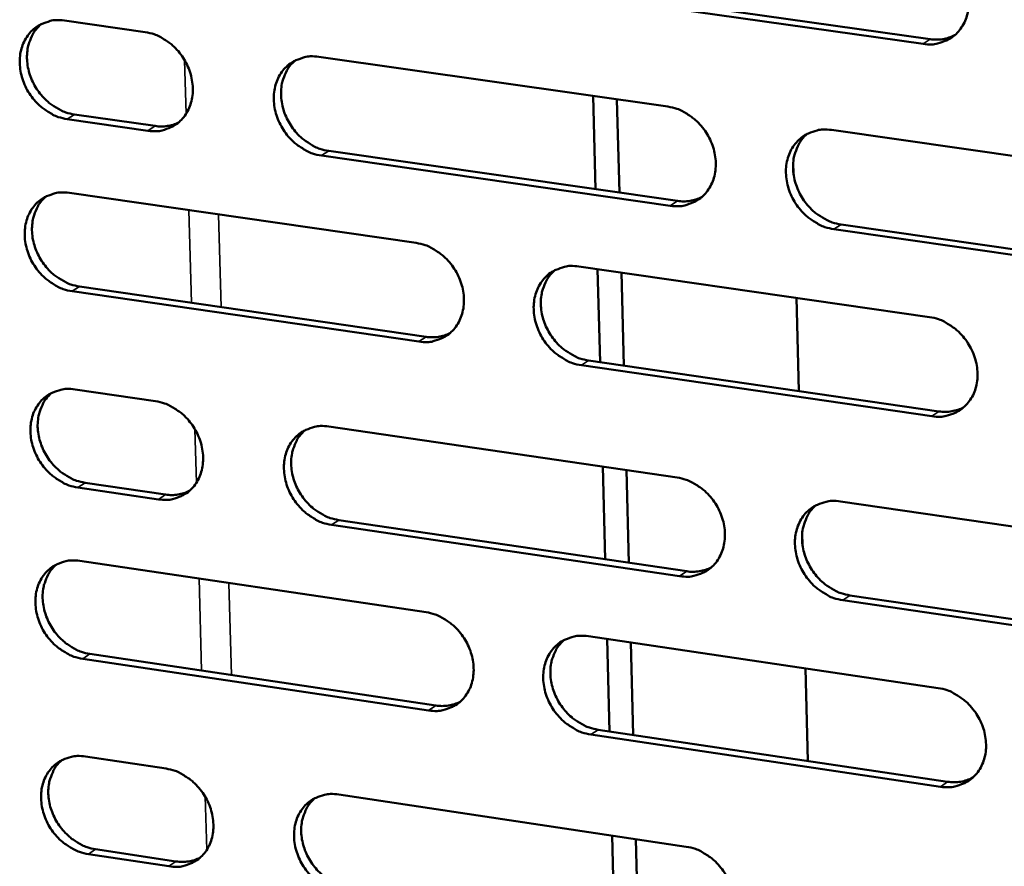
# Model space of a CAD drawing. Units: millimetres. Extents: x 65 to 5840, y 100 to 4100.
# Drawn here: x 4993 to 5048, y 2758 to 2805 of the extents above; entities that cross this region are included whole.
import ezdxf

# ---------------------------------------------------------------- set-up
doc = ezdxf.new("R2010")
doc.units = ezdxf.units.MM
doc.header["$LTSCALE"] = 20
doc.layers.add('Visible (ISO)', color=7, linetype='Continuous', lineweight=50)
doc.layers.add('Visible Narrow (ISO)', color=7, linetype='Continuous', lineweight=35)

msp = doc.modelspace()

# ---------------------------------------------------------------- linework, layer by layer
at = {"layer": 'Visible (ISO)'}
for p, q in [((5043.05, 2803.985), (5023.554, 2806.747)), ((5023.951, 2807.009), (5043.443, 2804.249)), ((4995.368, 2805.281), (4999.855, 2804.641)), ((5009.494, 2803.266), (5028.877, 2800.501)), ((5024.734, 2801.092), (5024.866, 2795.914)), ((5026.184, 2795.725), (5026.053, 2800.904)), ((4995.928, 2800.07), (5000.411, 2799.426)), ((5000.009, 2799.163), (4995.525, 2799.808)), ((5037.969, 2799.204), (5057.556, 2796.409)), ((5029.014, 2794.996), (5009.643, 2797.779)), ((5010.043, 2798.043), (5029.41, 2795.261)), ((5035.839, 2797.399), (5035.854, 2796.763)), ((4995.643, 2795.707), (5014.905, 2792.925)), ((5038.495, 2793.957), (5058.065, 2791.146)), ((5057.676, 2790.878), (5038.101, 2793.69)), ((5023.94, 2791.62), (5043.404, 2788.809)), ((5024.979, 2791.47), (5025.11, 2786.307)), ((5026.427, 2786.115), (5026.296, 2791.279)), ((5015.05, 2787.445), (4995.8, 2790.245)), ((4996.202, 2790.509), (5015.449, 2787.711)), ((5036.021, 2789.875), (5036.146, 2784.703)), ((5024.477, 2786.399), (5043.925, 2783.572)), ((5043.533, 2783.303), (5024.081, 2786.132)), ((4995.957, 2784.789), (5000.434, 2784.134)), ((5010.052, 2782.725), (5029.391, 2779.893)), ((5025.258, 2780.498), (5025.389, 2775.353)), ((5026.704, 2775.159), (5026.574, 2780.306)), ((5000.587, 2778.681), (4996.113, 2779.341)), ((4996.515, 2779.608), (5000.988, 2778.949)), ((5038.463, 2778.565), (5058.006, 2775.703)), ((5010.599, 2777.533), (5029.923, 2774.685)), ((5029.528, 2774.414), (5010.2, 2777.264)), ((5036.338, 2776.786), (5036.353, 2776.153)), ((4996.231, 2775.259), (5015.45, 2772.411)), ((5038.987, 2773.349), (5058.514, 2770.471)), ((5058.126, 2770.198), (5038.595, 2773.077)), ((5024.465, 2771.075), (5043.886, 2768.197)), ((5025.502, 2770.921), (5025.632, 2765.79)), ((5026.946, 2765.595), (5026.816, 2770.726)), ((4996.788, 2770.092), (5015.992, 2767.228)), ((5015.595, 2766.956), (4996.387, 2769.822)), ((5036.519, 2769.288), (5036.644, 2764.148)), ((5044.014, 2762.716), (5024.605, 2765.612)), ((5025, 2765.885), (5044.405, 2762.991)), ((4996.543, 2764.391), (5001.01, 2763.721)), ((5010.607, 2762.279), (5029.903, 2759.381)), ((5025.78, 2760.001), (5025.91, 2754.887)), ((5027.221, 2754.689), (5027.092, 2759.803)), ((5001.163, 2758.293), (4996.699, 2758.968)), ((4997.1, 2759.241), (5001.563, 2758.566))]:
    msp.add_line(p, q, dxfattribs=at)
at = {"layer": 'Visible (ISO)', "flags": 128}
for points in [[(5042.92, 2809.517, -0.035859), (5043.43, 2809.399, -0.057441), (5043.73, 2809.268, -0.016054), (5044.248, 2808.943, -0.035301), (5044.467, 2808.772, -0.032828), (5044.788, 2808.443, -0.033144), (5045.059, 2808.079, -0.033246), (5045.28, 2807.682, -0.032877), (5045.448, 2807.255, -0.03554), (5045.552, 2806.829, -0.03461), (5045.596, 2806.382, -0.039396), (5045.575, 2805.965, -0.038269), (5045.488, 2805.545, -0.043835), (5045.344, 2805.173, -0.043005), (5045.134, 2804.826, -0.046851), (5044.878, 2804.535, -0.046592), (5044.571, 2804.296, -0.046387), (5044.342, 2804.178, -0.022976), (5043.853, 2804.006, -0.066382), (5043.528, 2803.954, -0.045481), (5043.05, 2803.985)], [(4995.525, 2799.808, -0.035788), (4995.024, 2799.925, -0.057457), (4994.73, 2800.055, -0.016004), (4994.221, 2800.377, -0.035201), (4994.006, 2800.546, -0.03249), (4993.69, 2800.872, -0.032862), (4993.422, 2801.232, -0.032827), (4993.204, 2801.625, -0.032474), (4993.036, 2802.047, -0.03512), (4992.933, 2802.467, -0.034154), (4992.887, 2802.91, -0.039092), (4992.904, 2803.321, -0.037883), (4992.987, 2803.738, -0.043813), (4993.125, 2804.104, -0.042889), (4993.329, 2804.449, -0.047211), (4993.577, 2804.736, -0.04688), (4993.878, 2804.973, -0.046972), (4994.102, 2805.09, -0.023367), (4994.58, 2805.26, -0.066997), (4994.899, 2805.312, -0.046017), (4995.368, 2805.281)], [(4994.09, 2805.094, 0.041381), (4993.773, 2804.774, 0.06459), (4993.617, 2804.531, 0.020075), (4993.415, 2804.056, 0.040978), (4993.345, 2803.812, 0.035482), (4993.293, 2803.403, 0.03665), (4993.3, 2803.003, 0.032409), (4993.367, 2802.578, 0.033248), (4993.486, 2802.176, 0.031167), (4993.662, 2801.777, 0.03141), (4993.885, 2801.406, 0.031738), (4994.151, 2801.068, 0.03132), (4994.461, 2800.762, 0.034026), (4994.667, 2800.607, 0.015016), (4995.164, 2800.303, 0.055847), (4995.446, 2800.181, 0.034548), (4995.928, 2800.07)], [(4999.855, 2804.641, -0.035817), (5000.357, 2804.524, -0.057486), (5000.651, 2804.394, -0.016034), (5001.162, 2804.072, -0.035234), (5001.378, 2803.903, -0.032552), (5001.695, 2803.576, -0.032914), (5001.963, 2803.215, -0.032898), (5002.182, 2802.822, -0.032544), (5002.349, 2802.399, -0.035196), (5002.453, 2801.978, -0.034239), (5002.498, 2801.534, -0.039162), (5002.48, 2801.122, -0.037975), (5002.396, 2800.705, -0.043852), (5002.257, 2800.338, -0.04296), (5002.053, 2799.994, -0.047191), (5001.803, 2799.707, -0.046895), (5001.502, 2799.47, -0.046892), (5001.278, 2799.353, -0.023323), (5000.798, 2799.183, -0.066898), (5000.478, 2799.132, -0.045939), (5000.009, 2799.163)], [(5043.443, 2804.249, 0.03947), (5043.796, 2804.223, 0.03947), (5044.149, 2804.252, 0.038103), (5044.482, 2804.334, 0.038103), (5044.798, 2804.464)], [(5009.643, 2797.779, -0.035772), (5009.14, 2797.897, -0.057404), (5008.844, 2798.028, -0.015989), (5008.333, 2798.35, -0.035193), (5008.117, 2798.52, -0.03256), (5007.8, 2798.847, -0.032913), (5007.531, 2799.208, -0.032933), (5007.312, 2799.602, -0.03257), (5007.145, 2800.025, -0.035241), (5007.041, 2800.446, -0.034278), (5006.996, 2800.89, -0.039195), (5007.014, 2801.302, -0.038003), (5007.098, 2801.72, -0.043847), (5007.238, 2802.087, -0.042944), (5007.443, 2802.432, -0.047134), (5007.693, 2802.72, -0.046818), (5007.995, 2802.958, -0.046813), (5008.221, 2803.075, -0.023252), (5008.702, 2803.245, -0.066817), (5009.023, 2803.297, -0.045868), (5009.494, 2803.266)], [(5008.193, 2803.07, 0.041259), (5007.876, 2802.749, 0.064407), (5007.72, 2802.505, 0.01997), (5007.519, 2802.028, 0.04087), (5007.45, 2801.784, 0.035466), (5007.399, 2801.374, 0.036617), (5007.407, 2800.974, 0.032425), (5007.474, 2800.549, 0.033257), (5007.594, 2800.147, 0.031178), (5007.771, 2799.748, 0.031426), (5007.994, 2799.377, 0.031717), (5008.261, 2799.04, 0.031314), (5008.573, 2798.734, 0.033945), (5008.778, 2798.58, 0.014942), (5009.277, 2798.276, 0.055698), (5009.559, 2798.154, 0.034457), (5010.043, 2798.043)], [(5028.877, 2800.501, -0.035784), (5029.384, 2800.383, -0.057377), (5029.682, 2800.252, -0.016003), (5030.197, 2799.928, -0.035216), (5030.415, 2799.757, -0.032696), (5030.733, 2799.429, -0.03302), (5031.004, 2799.066, -0.033117), (5031.224, 2798.671, -0.032742), (5031.391, 2798.245, -0.035445), (5031.495, 2797.822, -0.034496), (5031.539, 2797.376, -0.039373), (5031.52, 2796.962, -0.038221), (5031.433, 2796.544, -0.043919), (5031.291, 2796.175, -0.043071), (5031.084, 2795.829, -0.04703), (5030.83, 2795.54, -0.046765), (5030.525, 2795.303, -0.046566), (5030.298, 2795.186, -0.023089), (5029.812, 2795.016, -0.06653), (5029.489, 2794.964, -0.045634), (5029.014, 2794.996)], [(5000.411, 2799.426, 0.038514), (5000.748, 2799.4, 0.038514), (5001.084, 2799.426, 0.037161), (5001.402, 2799.499, 0.037161), (5001.705, 2799.619)], [(5038.101, 2793.69, -0.03574), (5037.593, 2793.809, -0.057298), (5037.294, 2793.941, -0.015958), (5036.778, 2794.265, -0.035175), (5036.56, 2794.436, -0.0327), (5036.241, 2794.764, -0.033016), (5035.971, 2795.128, -0.033147), (5035.751, 2795.523, -0.032765), (5035.583, 2795.949, -0.035485), (5035.479, 2796.372, -0.034529), (5035.435, 2796.818, -0.039402), (5035.455, 2797.233, -0.038243), (5035.542, 2797.652, -0.043912), (5035.684, 2798.021, -0.043052), (5035.892, 2798.367, -0.046976), (5036.147, 2798.657, -0.046691), (5036.453, 2798.895, -0.046494), (5036.681, 2799.013, -0.023024), (5037.168, 2799.183, -0.066457), (5037.493, 2799.235, -0.045569), (5037.969, 2799.204)], [(5036.619, 2798.991, 0.041009), (5036.303, 2798.666, 0.064035), (5036.149, 2798.419, 0.019759), (5035.949, 2797.939, 0.040647), (5035.881, 2797.695, 0.035428), (5035.832, 2797.284, 0.036546), (5035.841, 2796.884, 0.032452), (5035.91, 2796.459, 0.033268), (5036.031, 2796.057, 0.031195), (5036.21, 2795.659, 0.031452), (5036.435, 2795.289, 0.031667), (5036.704, 2794.951, 0.031295), (5037.017, 2794.647, 0.033776), (5037.223, 2794.493, 0.014791), (5037.724, 2794.19, 0.055391), (5038.009, 2794.068, 0.034268), (5038.495, 2793.957)], [(4995.8, 2790.245, -0.035709), (4995.299, 2790.363, -0.057354), (4995.006, 2790.493, -0.015946), (4994.497, 2790.815, -0.03512), (4994.282, 2790.984, -0.032437), (4993.966, 2791.31, -0.032799), (4993.699, 2791.67, -0.032809), (4993.481, 2792.062, -0.032442), (4993.314, 2792.484, -0.035144), (4993.21, 2792.903, -0.034164), (4993.164, 2793.345, -0.039161), (4993.182, 2793.755, -0.037944), (4993.265, 2794.171, -0.043915), (4993.403, 2794.536, -0.042993), (4993.606, 2794.88, -0.047299), (4993.854, 2795.166, -0.046977), (4994.154, 2795.402, -0.04699), (4994.378, 2795.519, -0.023366), (4994.856, 2795.687, -0.066969), (4995.175, 2795.738, -0.04602), (4995.643, 2795.707)], [(4994.355, 2795.516, 0.041297), (4994.041, 2795.196, 0.064497), (4993.887, 2794.953, 0.020005), (4993.688, 2794.479, 0.040894), (4993.62, 2794.237, 0.035384), (4993.57, 2793.829, 0.036557), (4993.578, 2793.43, 0.032304), (4993.646, 2793.007, 0.033149), (4993.765, 2792.607, 0.031051), (4993.942, 2792.21, 0.0313), (4994.165, 2791.841, 0.031605), (4994.431, 2791.504, 0.031192), (4994.74, 2791.2, 0.033873), (4994.945, 2791.046, 0.014899), (4995.441, 2790.742, 0.055645), (4995.721, 2790.621, 0.034393), (4996.202, 2790.509)], [(5029.41, 2795.261, 0.039466), (5029.76, 2795.235, 0.039466), (5030.11, 2795.263, 0.038069), (5030.439, 2795.343, 0.038069), (5030.753, 2795.471)], [(5014.905, 2792.925, -0.03572), (5015.409, 2792.806, -0.057327), (5015.705, 2792.675, -0.01596), (5016.217, 2792.352, -0.035143), (5016.434, 2792.182, -0.032572), (5016.751, 2791.855, -0.032905), (5017.02, 2791.493, -0.032991), (5017.239, 2791.099, -0.032613), (5017.407, 2790.676, -0.035347), (5017.51, 2790.254, -0.03438), (5017.555, 2789.81, -0.039339), (5017.536, 2789.398, -0.038162), (5017.451, 2788.982, -0.043988), (5017.311, 2788.615, -0.043122), (5017.105, 2788.271, -0.047196), (5016.853, 2787.984, -0.046925), (5016.551, 2787.748, -0.046743), (5016.325, 2787.631, -0.023202), (5015.843, 2787.463, -0.066682), (5015.522, 2787.413, -0.045786), (5015.05, 2787.445)], [(5024.081, 2786.132, -0.035677), (5023.575, 2786.251, -0.057248), (5023.279, 2786.382, -0.015916), (5022.765, 2786.706, -0.035102), (5022.548, 2786.876, -0.032576), (5022.231, 2787.203, -0.032902), (5021.961, 2787.566, -0.033022), (5021.742, 2787.959, -0.032635), (5021.575, 2788.383, -0.035387), (5021.471, 2788.805, -0.034413), (5021.427, 2789.249, -0.039368), (5021.446, 2789.662, -0.038185), (5021.531, 2790.079, -0.043981), (5021.672, 2790.446, -0.043102), (5021.878, 2790.79, -0.047142), (5022.131, 2791.078, -0.046851), (5022.434, 2791.315, -0.04667), (5022.661, 2791.432, -0.023137), (5023.145, 2791.601, -0.066609), (5023.467, 2791.652, -0.045721), (5023.94, 2791.62)], [(5022.605, 2791.413, 0.041051), (5022.292, 2791.089, 0.06413), (5022.138, 2790.844, 0.019796), (5021.941, 2790.366, 0.040675), (5021.874, 2790.124, 0.035349), (5021.825, 2789.715, 0.036489), (5021.835, 2789.316, 0.032332), (5021.905, 2788.893, 0.033162), (5022.026, 2788.493, 0.031069), (5022.204, 2788.096, 0.031327), (5022.429, 2787.728, 0.031558), (5022.696, 2787.392, 0.031176), (5023.008, 2787.088, 0.033708), (5023.212, 2786.935, 0.014751), (5023.711, 2786.632, 0.055343), (5023.993, 2786.511, 0.034208), (5024.477, 2786.399)], [(5043.404, 2788.809, -0.035688), (5043.913, 2788.689, -0.057221), (5044.212, 2788.557, -0.015929), (5044.729, 2788.232, -0.035126), (5044.948, 2788.061, -0.032712), (5045.267, 2787.733, -0.033008), (5045.538, 2787.368, -0.033206), (5045.758, 2786.973, -0.032808), (5045.926, 2786.547, -0.035592), (5046.029, 2786.123, -0.034632), (5046.073, 2785.677, -0.039547), (5046.053, 2785.263, -0.038404), (5045.965, 2784.845, -0.044053), (5045.822, 2784.476, -0.043229), (5045.613, 2784.131, -0.047036), (5045.357, 2783.843, -0.046796), (5045.051, 2783.606, -0.046423), (5044.823, 2783.489, -0.022974), (5044.334, 2783.32, -0.066322), (5044.009, 2783.27, -0.045487), (5043.533, 2783.303)], [(5015.449, 2787.711, 0.039403), (5015.795, 2787.684, 0.039403), (5016.141, 2787.712, 0.037983), (5016.467, 2787.79, 0.037983), (5016.777, 2787.916)], [(4996.113, 2779.341, -0.035618), (4995.613, 2779.46, -0.057236), (4995.32, 2779.59, -0.01588), (4994.812, 2779.913, -0.035027), (4994.597, 2780.082, -0.032376), (4994.282, 2780.407, -0.032728), (4994.015, 2780.767, -0.032789), (4993.797, 2781.158, -0.032406), (4993.63, 2781.58, -0.035171), (4993.527, 2781.998, -0.034175), (4993.481, 2782.439, -0.039241), (4993.498, 2782.848, -0.038015), (4993.581, 2783.263, -0.044031), (4993.719, 2783.627, -0.043113), (4993.922, 2783.969, -0.047399), (4994.17, 2784.254, -0.047087), (4994.47, 2784.489, -0.047009), (4994.693, 2784.604, -0.023365), (4995.171, 2784.771, -0.066936), (4995.49, 2784.822, -0.046023), (4995.957, 2784.789)], [(4994.658, 2784.596, 0.041201), (4994.347, 2784.276, 0.064392), (4994.195, 2784.033, 0.019926), (4994, 2783.56, 0.040797), (4993.933, 2783.319, 0.035271), (4993.885, 2782.912, 0.036451), (4993.895, 2782.516, 0.032183), (4993.964, 2782.095, 0.033035), (4994.085, 2781.697, 0.030918), (4994.262, 2781.302, 0.031174), (4994.484, 2780.934, 0.031455), (4994.75, 2780.6, 0.031048), (4995.059, 2780.297, 0.0337), (4995.262, 2780.144, 0.014768), (4995.756, 2779.841, 0.055415), (4996.036, 2779.72, 0.034217), (4996.515, 2779.608)], [(5000.434, 2784.134, -0.035646), (5000.935, 2784.015, -0.057265), (5001.229, 2783.884, -0.015909), (5001.738, 2783.561, -0.035059), (5001.954, 2783.392, -0.032438), (5002.269, 2783.066, -0.03278), (5002.537, 2782.705, -0.032859), (5002.755, 2782.313, -0.032475), (5002.922, 2781.891, -0.035247), (5003.026, 2781.472, -0.034261), (5003.071, 2781.03, -0.039311), (5003.053, 2780.62, -0.038107), (5002.97, 2780.206, -0.04407), (5002.831, 2779.841, -0.043184), (5002.627, 2779.499, -0.047378), (5002.378, 2779.214, -0.047101), (5002.077, 2778.98, -0.046929), (5001.853, 2778.864, -0.023321), (5001.375, 2778.698, -0.066836), (5001.055, 2778.648, -0.045945), (5000.587, 2778.681)], [(5043.925, 2783.572, 0.04035), (5044.285, 2783.544, 0.04035), (5044.644, 2783.575, 0.038883), (5044.982, 2783.659, 0.038883), (5045.303, 2783.794)], [(5010.2, 2777.264, -0.035602), (5009.698, 2777.383, -0.057184), (5009.403, 2777.514, -0.015865), (5008.892, 2777.838, -0.035018), (5008.677, 2778.007, -0.032446), (5008.361, 2778.334, -0.032779), (5008.093, 2778.695, -0.032894), (5007.874, 2779.087, -0.032502), (5007.707, 2779.509, -0.035292), (5007.604, 2779.929, -0.034299), (5007.559, 2780.371, -0.039344), (5007.577, 2780.781, -0.038135), (5007.661, 2781.196, -0.044065), (5007.8, 2781.561, -0.043168), (5008.005, 2781.904, -0.047321), (5008.255, 2782.189, -0.047024), (5008.556, 2782.425, -0.046849), (5008.781, 2782.54, -0.02325), (5009.262, 2782.708, -0.066756), (5009.582, 2782.758, -0.045874), (5010.052, 2782.725)], [(5008.729, 2782.523, 0.041079), (5008.419, 2782.201, 0.06421), (5008.267, 2781.958, 0.019822), (5008.073, 2781.483, 0.040689), (5008.007, 2781.242, 0.035254), (5007.96, 2780.835, 0.036417), (5007.971, 2780.438, 0.032197), (5008.041, 2780.017, 0.033041), (5008.162, 2779.619, 0.030928), (5008.339, 2779.224, 0.031188), (5008.563, 2778.858, 0.031431), (5008.829, 2778.523, 0.03104), (5009.139, 2778.221, 0.033618), (5009.342, 2778.068, 0.014694), (5009.838, 2777.766, 0.055265), (5010.119, 2777.645, 0.034125), (5010.599, 2777.533)], [(5029.391, 2779.893, -0.035613), (5029.897, 2779.774, -0.057157), (5030.194, 2779.642, -0.015879), (5030.709, 2779.317, -0.035042), (5030.926, 2779.147, -0.032581), (5031.244, 2778.819, -0.032885), (5031.514, 2778.456, -0.033077), (5031.733, 2778.062, -0.032673), (5031.9, 2777.638, -0.035497), (5032.003, 2777.217, -0.034517), (5032.048, 2776.772, -0.039523), (5032.028, 2776.36, -0.038355), (5031.942, 2775.944, -0.044137), (5031.8, 2775.578, -0.043295), (5031.593, 2775.235, -0.047215), (5031.34, 2774.948, -0.046969), (5031.036, 2774.713, -0.046601), (5030.809, 2774.597, -0.023086), (5030.324, 2774.43, -0.066469), (5030.001, 2774.38, -0.045639), (5029.528, 2774.414)], [(5000.988, 2778.949, 0.039377), (5001.331, 2778.921, 0.039377), (5001.674, 2778.948, 0.037927), (5001.996, 2779.024, 0.037927), (5002.304, 2779.148)], [(5038.595, 2773.077, -0.03557), (5038.087, 2773.198, -0.057078), (5037.79, 2773.33, -0.015835), (5037.275, 2773.655, -0.035001), (5037.057, 2773.826, -0.032585), (5036.739, 2774.153, -0.032881), (5036.469, 2774.517, -0.033108), (5036.25, 2774.911, -0.032696), (5036.082, 2775.335, -0.035537), (5035.979, 2775.757, -0.034551), (5035.935, 2776.201, -0.039552), (5035.955, 2776.614, -0.038377), (5036.041, 2777.03, -0.04413), (5036.183, 2777.397, -0.043276), (5036.391, 2777.741, -0.047161), (5036.645, 2778.028, -0.046895), (5036.95, 2778.264, -0.046529), (5037.178, 2778.38, -0.023021), (5037.664, 2778.548, -0.066396), (5037.988, 2778.598, -0.045574), (5038.463, 2778.565)], [(5037.092, 2778.346, 0.04083), (5036.783, 2778.02, 0.06384), (5036.632, 2777.774, 0.019612), (5036.44, 2777.296, 0.040467), (5036.375, 2777.054, 0.035213), (5036.329, 2776.647, 0.036344), (5036.342, 2776.25, 0.032219), (5036.414, 2775.829, 0.033048), (5036.536, 2775.431, 0.030939), (5036.716, 2775.037, 0.031208), (5036.941, 2774.671, 0.031377), (5037.209, 2774.337, 0.031017), (5037.52, 2774.036, 0.033447), (5037.724, 2773.884, 0.014543), (5038.223, 2773.582, 0.054957), (5038.505, 2773.461, 0.033935), (5038.987, 2773.349)], [(4996.387, 2769.822, -0.035539), (4995.887, 2769.941, -0.057134), (4995.594, 2770.072, -0.015822), (4995.086, 2770.395, -0.034946), (4994.872, 2770.564, -0.032323), (4994.557, 2770.89, -0.032666), (4994.29, 2771.249, -0.032771), (4994.073, 2771.64, -0.032374), (4993.906, 2772.06, -0.035195), (4993.803, 2772.478, -0.034185), (4993.757, 2772.919, -0.03931), (4993.775, 2773.327, -0.038076), (4993.858, 2773.74, -0.044132), (4993.995, 2774.103, -0.043217), (4994.198, 2774.444, -0.047487), (4994.446, 2774.728, -0.047183), (4994.745, 2774.962, -0.047026), (4994.968, 2775.077, -0.023363), (4995.445, 2775.242, -0.066907), (4995.764, 2775.292, -0.046025), (4996.231, 2775.259)], [(4994.922, 2775.062, 0.041117), (4994.614, 2774.742, 0.064301), (4994.464, 2774.5, 0.019857), (4994.272, 2774.028, 0.040713), (4994.207, 2773.787, 0.035172), (4994.16, 2773.382, 0.036358), (4994.172, 2772.988, 0.032078), (4994.242, 2772.568, 0.032935), (4994.363, 2772.172, 0.030803), (4994.541, 2771.779, 0.031064), (4994.763, 2771.414, 0.031323), (4995.028, 2771.08, 0.030922), (4995.336, 2770.779, 0.033549), (4995.539, 2770.627, 0.014654), (4996.032, 2770.325, 0.055215), (4996.31, 2770.204, 0.034064), (4996.788, 2770.092)], [(5029.923, 2774.685, 0.040335), (5030.279, 2774.657, 0.040335), (5030.635, 2774.686, 0.038838), (5030.97, 2774.768, 0.038838), (5031.287, 2774.901)], [(5015.45, 2772.411, -0.03555), (5015.953, 2772.291, -0.057107), (5016.248, 2772.159, -0.015836), (5016.76, 2771.835, -0.034969), (5016.975, 2771.665, -0.032457), (5017.292, 2771.339, -0.032771), (5017.561, 2770.977, -0.032952), (5017.779, 2770.585, -0.032544), (5017.946, 2770.162, -0.035398), (5018.049, 2769.742, -0.034401), (5018.094, 2769.3, -0.039489), (5018.075, 2768.89, -0.038296), (5017.99, 2768.476, -0.044207), (5017.85, 2768.111, -0.043346), (5017.645, 2767.77, -0.047382), (5017.394, 2767.485, -0.04713), (5017.092, 2767.251, -0.046777), (5016.867, 2767.137, -0.023199), (5016.385, 2766.971, -0.066619), (5016.064, 2766.922, -0.04579), (5015.595, 2766.956)], [(5024.605, 2765.612, -0.035507), (5024.1, 2765.733, -0.057029), (5023.805, 2765.864, -0.015792), (5023.292, 2766.189, -0.034929), (5023.076, 2766.359, -0.032462), (5022.759, 2766.686, -0.032768), (5022.49, 2767.048, -0.032982), (5022.272, 2767.44, -0.032566), (5022.105, 2767.863, -0.035438), (5022.002, 2768.283, -0.034435), (5021.957, 2768.726, -0.039518), (5021.976, 2769.136, -0.038318), (5022.061, 2769.551, -0.0442), (5022.202, 2769.916, -0.043327), (5022.408, 2770.258, -0.047328), (5022.66, 2770.543, -0.047055), (5022.963, 2770.777, -0.046705), (5023.188, 2770.893, -0.023134), (5023.672, 2771.059, -0.066547), (5023.994, 2771.108, -0.045726), (5024.465, 2771.075)], [(5023.108, 2770.862, 0.040872), (5022.802, 2770.537, 0.063935), (5022.653, 2770.293, 0.019649), (5022.462, 2769.818, 0.040495), (5022.398, 2769.577, 0.035135), (5022.354, 2769.171, 0.036288), (5022.367, 2768.776, 0.032102), (5022.439, 2768.357, 0.032944), (5022.561, 2767.961, 0.030817), (5022.741, 2767.568, 0.031087), (5022.965, 2767.204, 0.031272), (5023.232, 2766.871, 0.030902), (5023.541, 2766.571, 0.033382), (5023.744, 2766.42, 0.014506), (5024.24, 2766.118, 0.054911), (5024.52, 2765.997, 0.033878), (5025, 2765.885)], [(5043.886, 2768.197, -0.035518), (5044.394, 2768.076, -0.057002), (5044.692, 2767.943, -0.015806), (5045.208, 2767.617, -0.034951), (5045.426, 2767.447, -0.032597), (5045.744, 2767.118, -0.032873), (5046.015, 2766.755, -0.033166), (5046.234, 2766.36, -0.032739), (5046.402, 2765.935, -0.035644), (5046.505, 2765.514, -0.034654), (5046.549, 2765.069, -0.039698), (5046.528, 2764.657, -0.038539), (5046.441, 2764.241, -0.044272), (5046.298, 2763.875, -0.043454), (5046.089, 2763.532, -0.047221), (5045.834, 2763.246, -0.046998), (5045.528, 2763.012, -0.046456), (5045.301, 2762.897, -0.02297), (5044.813, 2762.731, -0.066259), (5044.489, 2762.682, -0.04549), (5044.014, 2762.716)], [(5015.992, 2767.228, 0.040263), (5016.344, 2767.199, 0.040263), (5016.697, 2767.228, 0.038743), (5017.027, 2767.308, 0.038743), (5017.342, 2767.438)], [(4996.699, 2758.968, -0.035448), (4996.199, 2759.089, -0.057017), (4995.907, 2759.22, -0.015757), (4995.4, 2759.543, -0.034854), (4995.186, 2759.712, -0.032263), (4994.872, 2760.037, -0.032596), (4994.605, 2760.396, -0.03275), (4994.388, 2760.786, -0.032338), (4994.221, 2761.207, -0.035222), (4994.118, 2761.623, -0.034196), (4994.072, 2762.063, -0.039389), (4994.09, 2762.47, -0.038147), (4994.173, 2762.882, -0.044249), (4994.31, 2763.244, -0.043337), (4994.513, 2763.583, -0.047586), (4994.76, 2763.866, -0.047293), (4995.059, 2764.098, -0.047045), (4995.282, 2764.213, -0.023361), (4995.759, 2764.377, -0.066872), (4996.077, 2764.426, -0.046027), (4996.543, 2764.391)], [(4995.223, 2764.192, 0.041022), (4994.919, 2763.871, 0.064197), (4994.771, 2763.63, 0.019779), (4994.582, 2763.159, 0.040618), (4994.518, 2762.919, 0.03506), (4994.474, 2762.516, 0.036253), (4994.488, 2762.123, 0.031959), (4994.559, 2761.706, 0.032822), (4994.681, 2761.312, 0.030672), (4994.859, 2760.921, 0.03094), (4995.081, 2760.558, 0.031175), (4995.346, 2760.226, 0.030779), (4995.653, 2759.926, 0.033378), (4995.854, 2759.775, 0.014525), (4996.346, 2759.474, 0.054988), (4996.623, 2759.354, 0.033891), (4997.1, 2759.241)], [(5001.01, 2763.721, -0.035476), (5001.51, 2763.6, -0.057045), (5001.803, 2763.469, -0.015786), (5002.312, 2763.145, -0.034886), (5002.526, 2762.976, -0.032325), (5002.841, 2762.651, -0.032647), (5003.109, 2762.29, -0.032821), (5003.326, 2761.9, -0.032407), (5003.493, 2761.479, -0.035298), (5003.596, 2761.061, -0.034282), (5003.642, 2760.621, -0.03946), (5003.623, 2760.213, -0.03824), (5003.54, 2759.801, -0.044288), (5003.402, 2759.439, -0.043409), (5003.198, 2759.099, -0.047565), (5002.949, 2758.816, -0.047306), (5002.65, 2758.584, -0.046963), (5002.426, 2758.47, -0.023316), (5001.948, 2758.306, -0.066773), (5001.629, 2758.258, -0.045948), (5001.163, 2758.293)], [(5044.405, 2762.991, 0.041216), (5044.771, 2762.962, 0.041216), (5045.137, 2762.993, 0.039646), (5045.479, 2763.08, 0.039646), (5045.804, 2763.219)], [(5010.755, 2756.843, -0.035433), (5010.253, 2756.964, -0.056965), (5009.959, 2757.096, -0.015742), (5009.449, 2757.42, -0.034845), (5009.235, 2757.589, -0.032332), (5008.919, 2757.915, -0.032646), (5008.652, 2758.276, -0.032855), (5008.434, 2758.667, -0.032434), (5008.267, 2759.088, -0.035343), (5008.164, 2759.506, -0.034321), (5008.119, 2759.946, -0.039494), (5008.137, 2760.354, -0.038268), (5008.221, 2760.767, -0.044283), (5008.36, 2761.13, -0.043392), (5008.564, 2761.47, -0.047507), (5008.814, 2761.753, -0.047229), (5009.115, 2761.986, -0.046884), (5009.339, 2762.1, -0.023246), (5009.818, 2762.265, -0.066693), (5010.139, 2762.314, -0.045877), (5010.607, 2762.279)], [(5009.263, 2762.072, 0.0409), (5008.959, 2761.749, 0.064016), (5008.812, 2761.507, 0.019676), (5008.624, 2761.034, 0.04051), (5008.561, 2760.794, 0.035041), (5008.518, 2760.39, 0.036218), (5008.532, 2759.998, 0.031971), (5008.604, 2759.581, 0.032826), (5008.727, 2759.187, 0.030679), (5008.905, 2758.796, 0.030951), (5009.129, 2758.433, 0.031149), (5009.394, 2758.102, 0.030769), (5009.702, 2757.802, 0.033296), (5009.904, 2757.652, 0.014452), (5010.397, 2757.35, 0.054837), (5010.675, 2757.23, 0.033798), (5011.152, 2757.117)], [(5029.903, 2759.381, -0.035444), (5030.409, 2759.26, -0.056938), (5030.705, 2759.128, -0.015756), (5031.218, 2758.802, -0.034868), (5031.434, 2758.632, -0.032466), (5031.751, 2758.305, -0.032751), (5032.021, 2757.942, -0.033038), (5032.239, 2757.55, -0.032604), (5032.407, 2757.127, -0.035548), (5032.51, 2756.707, -0.034539), (5032.554, 2756.264, -0.039674), (5032.534, 2755.855, -0.038489), (5032.448, 2755.44, -0.044356), (5032.307, 2755.076, -0.04352), (5032.1, 2754.736, -0.0474), (5031.847, 2754.451, -0.047173), (5031.544, 2754.219, -0.046634), (5031.318, 2754.105, -0.023082), (5030.834, 2753.94, -0.066405), (5030.511, 2753.892, -0.045641), (5030.04, 2753.927)], [(5001.563, 2758.566, 0.040227), (5001.912, 2758.537, 0.040227), (5002.26, 2758.565, 0.038677), (5002.588, 2758.643, 0.038677), (5002.899, 2758.771)]]:
    msp.add_lwpolyline(points, format="xyb", dxfattribs=at)
at = {"layer": 'Visible Narrow (ISO)'}
for p, q in [((5043.05, 2803.985), (5043.443, 2804.249)), ((5002.041, 2803.089), (5002.124, 2800.099)), ((4995.525, 2799.808), (4995.928, 2800.07)), ((5000.009, 2799.163), (5000.411, 2799.426)), ((5009.643, 2797.779), (5010.043, 2798.043)), ((5029.014, 2794.996), (5029.41, 2795.261)), ((5002.274, 2794.749), (5002.418, 2789.606)), ((5003.926, 2794.51), (5004.069, 2789.366)), ((5038.101, 2793.69), (5038.495, 2793.957)), ((4995.8, 2790.245), (4996.202, 2790.509)), ((5015.05, 2787.445), (5015.449, 2787.711)), ((5024.081, 2786.132), (5024.477, 2786.399)), ((5043.533, 2783.303), (5043.925, 2783.572)), ((5002.615, 2782.58), (5002.698, 2779.603)), ((4996.113, 2779.341), (4996.515, 2779.608)), ((5000.587, 2778.681), (5000.988, 2778.949)), ((5010.2, 2777.264), (5010.599, 2777.533)), ((5002.847, 2774.278), (5002.99, 2769.167)), ((5029.528, 2774.414), (5029.923, 2774.685)), ((5004.496, 2774.034), (5004.638, 2768.921)), ((5038.595, 2773.077), (5038.987, 2773.349)), ((4996.387, 2769.822), (4996.788, 2770.092)), ((5015.595, 2766.956), (5015.992, 2767.228)), ((5024.605, 2765.612), (5025, 2765.885)), ((5044.014, 2762.716), (5044.405, 2762.991)), ((5003.186, 2762.165), (5003.269, 2759.202)), ((4996.699, 2758.968), (4997.1, 2759.241)), ((5001.163, 2758.293), (5001.563, 2758.566))]:
    msp.add_line(p, q, dxfattribs=at)

doc.saveas('drawing.dxf')
